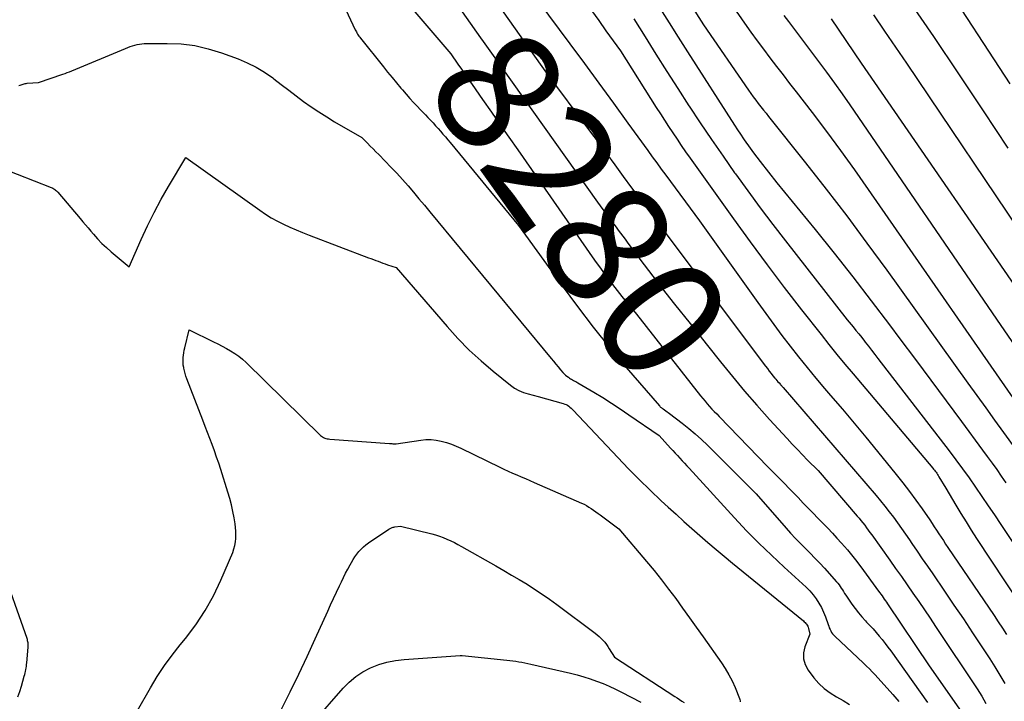
# Model space of a CAD drawing. Units: inches. Extents: x 2609462 to 2612408, y 1502044 to 1504590.
# Drawn here: x 2611767 to 2611882, y 1503400 to 1503479 of the extents above; entities that cross this region are included whole.
import ezdxf
from ezdxf.enums import TextEntityAlignment as Align

# ---------------------------------------------------------------- set-up
doc = ezdxf.new("R2010")
doc.units = ezdxf.units.IN
doc.header["$MEASUREMENT"] = 0
doc.layers.add('Tile_2735_03_SW_contour_2ft', color=112, linetype='Continuous')
doc.layers.add('Tile_2735_03_SW_contour_anno_2ft', color=173, linetype='Continuous')
doc.styles.add('Arial', font='arial.ttf')

msp = doc.modelspace()

# ---------------------------------------------------------------- linework, layer by layer
at = {"layer": 'Tile_2735_03_SW_contour_2ft'}
msp.add_line((2611845.21, 1503443.74, 8280), (2611847.23, 1503441.2, 8280), dxfattribs=at)
for points in [[(2611822.39, 1503488.18, 8276), (2611831.21, 1503476.33, 8276), (2611832.91, 1503474.03, 8276), (2611834.61, 1503471.72, 8276), (2611836.29, 1503469.41, 8276), (2611837.97, 1503467.09, 8276), (2611840.29, 1503463.89, 8276), (2611840.81, 1503463.17, 8276), (2611841.33, 1503462.46, 8276), (2611841.85, 1503461.74, 8276), (2611842.38, 1503461.03, 8276), (2611846.31, 1503455.69, 8276), (2611853.09, 1503446.19, 8276), (2611854.02, 1503444.9, 8276), (2611854.96, 1503443.63, 8276), (2611855.91, 1503442.36, 8276), (2611856.88, 1503441.11, 8276), (2611857.86, 1503439.86, 8276), (2611858.85, 1503438.63, 8276), (2611859.86, 1503437.4, 8276), (2611860.88, 1503436.19, 8276), (2611861.58, 1503435.38, 8276), (2611862.95, 1503433.76, 8276), (2611864.32, 1503432.13, 8276), (2611865.68, 1503430.5, 8276), (2611867.03, 1503428.86, 8276), (2611869.23, 1503426.18, 8276), (2611870.01, 1503425.2, 8276), (2611870.78, 1503424.2, 8276), (2611871.52, 1503423.18, 8276), (2611872.24, 1503422.15, 8276), (2611873.12, 1503420.87, 8276), (2611873.39, 1503420.47, 8276), (2611873.66, 1503420.07, 8276), (2611873.92, 1503419.67, 8276), (2611874.19, 1503419.27, 8276), (2611874.45, 1503418.86, 8276), (2611874.71, 1503418.46, 8276), (2611874.98, 1503418.06, 8276), (2611875.25, 1503417.65, 8276), (2611880.61, 1503409.75, 8276), (2611881.1, 1503409.02, 8276), (2611881.59, 1503408.28, 8276), (2611882.08, 1503407.54, 8276)], [(2611807.55, 1503486.63, 8282), (2611817.35, 1503475.14, 8282), (2611818.18, 1503473.96, 8282), (2611818.6, 1503473.36, 8282), (2611819.02, 1503472.77, 8282), (2611819.43, 1503472.18, 8282), (2611819.85, 1503471.58, 8282), (2611821.06, 1503469.84, 8282), (2611822.08, 1503468.37, 8282), (2611823.11, 1503466.9, 8282), (2611824.13, 1503465.44, 8282), (2611825.15, 1503463.97, 8282), (2611834.09, 1503451.14, 8282), (2611834.86, 1503450.06, 8282), (2611835.65, 1503448.98, 8282), (2611836.46, 1503447.93, 8282), (2611837.29, 1503446.89, 8282), (2611838.97, 1503444.82, 8282), (2611846.45, 1503435.32, 8282), (2611846.7, 1503435, 8282), (2611846.96, 1503434.69, 8282), (2611847.22, 1503434.39, 8282), (2611847.49, 1503434.09, 8282), (2611847.76, 1503433.79, 8282), (2611848.04, 1503433.5, 8282), (2611848.32, 1503433.21, 8282), (2611848.6, 1503432.92, 8282), (2611854.29, 1503427.07, 8282), (2611855.17, 1503426.17, 8282), (2611856.04, 1503425.27, 8282), (2611856.92, 1503424.38, 8282), (2611857.79, 1503423.48, 8282), (2611858.4, 1503422.84, 8282), (2611858.97, 1503422.26, 8282), (2611859.54, 1503421.68, 8282), (2611860.1, 1503421.09, 8282), (2611860.67, 1503420.51, 8282), (2611860.72, 1503420.46, 8282), (2611861.26, 1503419.9, 8282), (2611861.79, 1503419.34, 8282), (2611862.32, 1503418.76, 8282), (2611862.84, 1503418.18, 8282), (2611863.2, 1503417.77, 8282), (2611863.53, 1503417.39, 8282), (2611863.85, 1503417, 8282), (2611864.17, 1503416.61, 8282), (2611864.48, 1503416.21, 8282), (2611865.09, 1503415.41, 8282), (2611867.17, 1503412.58, 8282), (2611867.3, 1503412.4, 8282), (2611867.44, 1503412.22, 8282), (2611867.57, 1503412.03, 8282), (2611867.7, 1503411.85, 8282), (2611867.83, 1503411.66, 8282), (2611867.96, 1503411.47, 8282), (2611868.09, 1503411.29, 8282), (2611868.21, 1503411.1, 8282), (2611873.06, 1503403.9, 8282), (2611876.78, 1503398.55, 8282)], [(2611874.35, 1503484.11, 8256), (2611882.44, 1503471.64, 8256)], [(2611843.66, 1503483.46, 8268), (2611846.78, 1503478.54, 8268), (2611852.02, 1503470.94, 8268), (2611852.3, 1503470.55, 8268), (2611852.58, 1503470.15, 8268), (2611852.87, 1503469.76, 8268), (2611853.16, 1503469.38, 8268), (2611853.46, 1503468.99, 8268), (2611853.76, 1503468.61, 8268), (2611854.06, 1503468.23, 8268), (2611854.36, 1503467.85, 8268), (2611858.65, 1503462.47, 8268), (2611861.07, 1503459.38, 8268), (2611863.46, 1503456.27, 8268), (2611865.81, 1503453.12, 8268), (2611868.12, 1503449.95, 8268), (2611877.56, 1503436.81, 8268), (2611878.6, 1503435.37, 8268), (2611879.64, 1503433.93, 8268), (2611880.68, 1503432.49, 8268), (2611881.72, 1503431.05, 8268), (2611883.14, 1503429.08, 8268)], [(2611848.57, 1503483.07, 8266), (2611851.57, 1503478.72, 8266), (2611852.29, 1503477.69, 8266), (2611853.02, 1503476.68, 8266), (2611853.76, 1503475.68, 8266), (2611854.52, 1503474.68, 8266), (2611855.28, 1503473.69, 8266), (2611856.05, 1503472.7, 8266), (2611856.81, 1503471.71, 8266), (2611857.57, 1503470.72, 8266), (2611859.43, 1503468.31, 8266), (2611861.1, 1503466.1, 8266), (2611862.75, 1503463.88, 8266), (2611864.37, 1503461.63, 8266), (2611865.97, 1503459.37, 8266), (2611885.11, 1503431.81, 8266)], [(2611804.57, 1503481.47, 8284), (2611806.23, 1503477.96, 8284), (2611806.29, 1503477.83, 8284), (2611806.36, 1503477.7, 8284), (2611806.43, 1503477.58, 8284), (2611806.5, 1503477.45, 8284), (2611806.58, 1503477.32, 8284), (2611806.66, 1503477.2, 8284), (2611806.75, 1503477.08, 8284), (2611806.83, 1503476.97, 8284), (2611809.5, 1503473.64, 8284), (2611810, 1503473.01, 8284), (2611810.51, 1503472.4, 8284), (2611811.02, 1503471.78, 8284), (2611811.54, 1503471.17, 8284), (2611811.72, 1503470.96, 8284), (2611812.15, 1503470.46, 8284), (2611812.58, 1503469.97, 8284), (2611813.03, 1503469.48, 8284), (2611813.48, 1503469, 8284), (2611813.79, 1503468.67, 8284), (2611814.09, 1503468.36, 8284), (2611814.39, 1503468.04, 8284), (2611814.69, 1503467.73, 8284), (2611814.99, 1503467.42, 8284), (2611815.29, 1503467.1, 8284), (2611815.58, 1503466.78, 8284), (2611815.87, 1503466.46, 8284), (2611816.16, 1503466.13, 8284), (2611816.44, 1503465.8, 8284), (2611816.72, 1503465.47, 8284), (2611817, 1503465.14, 8284), (2611817.28, 1503464.81, 8284), (2611825.25, 1503455.18, 8284), (2611830.32, 1503448.14, 8284), (2611832.11, 1503445.71, 8284), (2611833.95, 1503443.31, 8284), (2611835.85, 1503440.96, 8284), (2611837.79, 1503438.64, 8284), (2611841.64, 1503434.16, 8284), (2611841.68, 1503434.11, 8284), (2611841.73, 1503434.06, 8284), (2611841.78, 1503434.01, 8284), (2611841.84, 1503433.96, 8284), (2611841.9, 1503433.92, 8284), (2611841.95, 1503433.88, 8284), (2611842.01, 1503433.84, 8284), (2611842.07, 1503433.8, 8284), (2611842.25, 1503433.68, 8284), (2611842.39, 1503433.58, 8284), (2611842.54, 1503433.48, 8284), (2611842.68, 1503433.38, 8284), (2611842.82, 1503433.27, 8284), (2611844.3, 1503432.14, 8284), (2611845.06, 1503431.53, 8284), (2611845.81, 1503430.9, 8284), (2611846.53, 1503430.24, 8284), (2611847.24, 1503429.57, 8284), (2611852.92, 1503423.91, 8284), (2611856.39, 1503419.92, 8284), (2611856.93, 1503419.32, 8284), (2611857.48, 1503418.72, 8284), (2611858.04, 1503418.15, 8284), (2611858.62, 1503417.58, 8284), (2611859.19, 1503417.01, 8284), (2611859.76, 1503416.43, 8284), (2611860.31, 1503415.85, 8284), (2611860.86, 1503415.25, 8284), (2611862.25, 1503413.68, 8284), (2611862.41, 1503413.5, 8284), (2611862.56, 1503413.31, 8284), (2611862.69, 1503413.12, 8284), (2611862.82, 1503412.92, 8284), (2611862.95, 1503412.72, 8284), (2611863.08, 1503412.52, 8284), (2611863.21, 1503412.32, 8284), (2611863.35, 1503412.12, 8284), (2611864.06, 1503411.08, 8284), (2611864.43, 1503410.56, 8284), (2611864.82, 1503410.06, 8284), (2611865.23, 1503409.58, 8284), (2611865.66, 1503409.11, 8284), (2611865.78, 1503408.98, 8284), (2611866.16, 1503408.58, 8284), (2611866.53, 1503408.18, 8284), (2611866.89, 1503407.77, 8284), (2611867.25, 1503407.35, 8284), (2611867.59, 1503406.93, 8284), (2611867.93, 1503406.5, 8284), (2611868.26, 1503406.06, 8284), (2611868.59, 1503405.62, 8284), (2611872.87, 1503399.63, 8284)], [(2611822.86, 1503480.84, 8278), (2611828.42, 1503473.02, 8278), (2611833.52, 1503466.17, 8278), (2611834.5, 1503464.85, 8278), (2611835.48, 1503463.53, 8278), (2611836.45, 1503462.21, 8278), (2611837.43, 1503460.88, 8278), (2611838.41, 1503459.56, 8278), (2611839.39, 1503458.24, 8278), (2611840.37, 1503456.92, 8278), (2611841.35, 1503455.61, 8278), (2611854.01, 1503438.78, 8278), (2611854.22, 1503438.5, 8278), (2611854.44, 1503438.21, 8278), (2611854.65, 1503437.93, 8278), (2611854.87, 1503437.65, 8278), (2611855.08, 1503437.4, 8278), (2611855.2, 1503437.25, 8278), (2611855.32, 1503437.1, 8278), (2611855.45, 1503436.96, 8278), (2611855.58, 1503436.82, 8278), (2611855.75, 1503436.63, 8278), (2611855.8, 1503436.57, 8278), (2611855.86, 1503436.52, 8278), (2611855.91, 1503436.46, 8278), (2611855.96, 1503436.41, 8278), (2611856.07, 1503436.3, 8278), (2611866.88, 1503423.72, 8278), (2611867.4, 1503423.1, 8278), (2611867.91, 1503422.47, 8278), (2611868.41, 1503421.83, 8278), (2611868.9, 1503421.19, 8278), (2611869.37, 1503420.54, 8278), (2611869.85, 1503419.88, 8278), (2611870.31, 1503419.22, 8278), (2611870.77, 1503418.55, 8278), (2611871.06, 1503418.12, 8278), (2611871.66, 1503417.24, 8278), (2611872.26, 1503416.35, 8278), (2611872.86, 1503415.47, 8278), (2611873.47, 1503414.59, 8278), (2611874.85, 1503412.57, 8278), (2611875.95, 1503410.96, 8278), (2611877.04, 1503409.34, 8278), (2611878.12, 1503407.72, 8278), (2611879.2, 1503406.09, 8278), (2611880.11, 1503404.69, 8278), (2611880.72, 1503403.75, 8278), (2611881.3, 1503402.8, 8278), (2611881.86, 1503401.83, 8278)], [(2611870.62, 1503481.47, 8258), (2611873.56, 1503477.16, 8258), (2611876.47, 1503472.84, 8258), (2611879.35, 1503468.5, 8258), (2611882.22, 1503464.15, 8258)], [(2611818.4, 1503480.43, 8280), (2611820.34, 1503477.69, 8280)], [(2611833.72, 1503480.21, 8274), (2611834.58, 1503479.03, 8274), (2611835.42, 1503477.85, 8274), (2611837.11, 1503475.49, 8274), (2611841.28, 1503468.91, 8274), (2611841.76, 1503468.16, 8274), (2611842.23, 1503467.42, 8274), (2611842.72, 1503466.68, 8274), (2611843.2, 1503465.94, 8274), (2611843.7, 1503465.2, 8274), (2611844.19, 1503464.47, 8274), (2611844.7, 1503463.74, 8274), (2611845.21, 1503463.02, 8274), (2611850.27, 1503455.94, 8274), (2611852.21, 1503453.26, 8274), (2611854.18, 1503450.59, 8274), (2611856.18, 1503447.96, 8274), (2611858.21, 1503445.34, 8274), (2611860.48, 1503442.45, 8274), (2611861.39, 1503441.3, 8274), (2611862.32, 1503440.15, 8274), (2611863.25, 1503439.02, 8274), (2611864.2, 1503437.89, 8274), (2611873.48, 1503426.91, 8274), (2611873.58, 1503426.79, 8274), (2611873.68, 1503426.67, 8274), (2611873.77, 1503426.55, 8274), (2611873.86, 1503426.43, 8274), (2611873.95, 1503426.3, 8274), (2611874.04, 1503426.17, 8274), (2611874.12, 1503426.04, 8274), (2611874.2, 1503425.91, 8274), (2611875, 1503424.56, 8274), (2611876.16, 1503422.6, 8274), (2611876.75, 1503421.62, 8274), (2611877.35, 1503420.65, 8274), (2611877.96, 1503419.68, 8274), (2611878.59, 1503418.72, 8274), (2611885.31, 1503408.52, 8274)], [(2611841.71, 1503480.47, 8270), (2611842.77, 1503478.77, 8270), (2611843.85, 1503477.08, 8270), (2611844.92, 1503475.39, 8270), (2611850.4, 1503466.83, 8270), (2611850.74, 1503466.3, 8270), (2611851.09, 1503465.78, 8270), (2611851.44, 1503465.27, 8270), (2611851.79, 1503464.76, 8270), (2611851.83, 1503464.7, 8270), (2611852.21, 1503464.17, 8270), (2611852.59, 1503463.64, 8270), (2611852.99, 1503463.12, 8270), (2611853.39, 1503462.6, 8270), (2611855.33, 1503460.12, 8270), (2611859.78, 1503454.68, 8270), (2611861.98, 1503451.94, 8270), (2611864.17, 1503449.18, 8270), (2611866.31, 1503446.4, 8270), (2611868.43, 1503443.6, 8270), (2611869.66, 1503441.95, 8270), (2611871.45, 1503439.55, 8270), (2611873.25, 1503437.14, 8270), (2611875.03, 1503434.74, 8270), (2611876.82, 1503432.33, 8270), (2611879.28, 1503429.01, 8270), (2611879.83, 1503428.25, 8270), (2611880.38, 1503427.5, 8270), (2611880.92, 1503426.73, 8270), (2611881.45, 1503425.96, 8270), (2611881.98, 1503425.19, 8270)], [(2611856.13, 1503479.61, 8264), (2611856.67, 1503478.9, 8264), (2611857.49, 1503477.82, 8264), (2611858.3, 1503476.74, 8264), (2611859.12, 1503475.66, 8264), (2611859.94, 1503474.58, 8264), (2611860.18, 1503474.26, 8264), (2611861.1, 1503473.01, 8264), (2611862.02, 1503471.75, 8264), (2611862.92, 1503470.49, 8264), (2611863.81, 1503469.21, 8264), (2611881.4, 1503443.53, 8264), (2611888.21, 1503433.65, 8264)], [(2611866.57, 1503479.69, 8260), (2611867.86, 1503477.81, 8260), (2611869.15, 1503475.93, 8260), (2611870.43, 1503474.05, 8260), (2611884.76, 1503452.81, 8260)], [(2611838.65, 1503479.23, 8272), (2611839.97, 1503477.12, 8272), (2611841.24, 1503475.11, 8272), (2611842.51, 1503473.11, 8272), (2611843.8, 1503471.11, 8272), (2611845.09, 1503469.11, 8272), (2611845.11, 1503469.07, 8272), (2611846.41, 1503467.11, 8272), (2611847.72, 1503465.16, 8272), (2611849.06, 1503463.22, 8272), (2611850.41, 1503461.3, 8272), (2611850.51, 1503461.16, 8272), (2611851.93, 1503459.19, 8272), (2611853.38, 1503457.23, 8272), (2611854.85, 1503455.29, 8272), (2611856.34, 1503453.36, 8272), (2611863.52, 1503444.19, 8272), (2611864.2, 1503443.36, 8272), (2611864.53, 1503442.94, 8272), (2611864.87, 1503442.53, 8272), (2611865.2, 1503442.11, 8272), (2611865.53, 1503441.69, 8272), (2611865.61, 1503441.58, 8272), (2611865.98, 1503441.11, 8272), (2611866.35, 1503440.63, 8272), (2611866.72, 1503440.15, 8272), (2611867.09, 1503439.68, 8272), (2611875.38, 1503428.91, 8272), (2611876.17, 1503427.87, 8272), (2611876.95, 1503426.82, 8272), (2611877.71, 1503425.76, 8272), (2611878.46, 1503424.69, 8272), (2611879.2, 1503423.61, 8272), (2611879.93, 1503422.53, 8272), (2611880.66, 1503421.45, 8272), (2611881.39, 1503420.36, 8272), (2611885.08, 1503414.79, 8272)], [(2611861.63, 1503479.21, 8262), (2611865.15, 1503474.07, 8262), (2611886.46, 1503443.15, 8262)], [(2611820.34, 1503477.69, 8280), (2611820.82, 1503477.01, 8280), (2611821.14, 1503476.57, 8280)], [(2611767.07, 1503471.46, 8286), (2611767.19, 1503471.49, 8286), (2611767.31, 1503471.53, 8286), (2611767.43, 1503471.57, 8286), (2611767.54, 1503471.61, 8286), (2611767.66, 1503471.65, 8286), (2611767.78, 1503471.68, 8286), (2611767.9, 1503471.7, 8286), (2611768.02, 1503471.72, 8286), (2611769.34, 1503471.82, 8286), (2611772.19, 1503472.78, 8286), (2611772.45, 1503472.87, 8286), (2611772.7, 1503472.97, 8286), (2611772.96, 1503473.07, 8286), (2611773.21, 1503473.17, 8286), (2611779.48, 1503475.78, 8286), (2611779.75, 1503475.89, 8286), (2611780.01, 1503475.99, 8286), (2611780.28, 1503476.08, 8286), (2611780.55, 1503476.17, 8286), (2611780.82, 1503476.24, 8286), (2611781.09, 1503476.29, 8286), (2611781.37, 1503476.32, 8286), (2611781.65, 1503476.34, 8286), (2611784.34, 1503476.37, 8286), (2611785.96, 1503476.3, 8286), (2611787.55, 1503476.11, 8286), (2611789.12, 1503475.75, 8286), (2611790.66, 1503475.28, 8286), (2611792.58, 1503474.57, 8286), (2611793.65, 1503474.12, 8286), (2611794.69, 1503473.61, 8286), (2611795.67, 1503473.01, 8286), (2611796.62, 1503472.34, 8286), (2611796.76, 1503472.24, 8286), (2611797.62, 1503471.58, 8286), (2611798.48, 1503470.93, 8286), (2611799.35, 1503470.27, 8286), (2611800.21, 1503469.62, 8286), (2611801.09, 1503468.99, 8286), (2611801.99, 1503468.38, 8286), (2611802.9, 1503467.8, 8286), (2611803.82, 1503467.23, 8286), (2611806.98, 1503465.39, 8286), (2611807.65, 1503464.73, 8286), (2611807.98, 1503464.4, 8286), (2611808.31, 1503464.07, 8286), (2611808.64, 1503463.74, 8286), (2611808.97, 1503463.41, 8286), (2611809.7, 1503462.66, 8286), (2611810.39, 1503461.95, 8286), (2611811.06, 1503461.24, 8286), (2611811.72, 1503460.51, 8286), (2611812.38, 1503459.77, 8286), (2611813.02, 1503459.03, 8286), (2611813.65, 1503458.28, 8286), (2611814.29, 1503457.52, 8286), (2611814.92, 1503456.77, 8286), (2611829.04, 1503439.67, 8286), (2611829.31, 1503439.35, 8286), (2611829.59, 1503439.02, 8286), (2611829.86, 1503438.7, 8286), (2611830.14, 1503438.37, 8286), (2611830.41, 1503438.05, 8286), (2611830.56, 1503437.9, 8286), (2611830.71, 1503437.75, 8286), (2611830.88, 1503437.61, 8286), (2611831.05, 1503437.48, 8286), (2611831.17, 1503437.4, 8286), (2611831.29, 1503437.32, 8286), (2611831.41, 1503437.25, 8286), (2611831.53, 1503437.18, 8286), (2611831.65, 1503437.12, 8286), (2611831.78, 1503437.05, 8286), (2611831.9, 1503436.99, 8286), (2611832.02, 1503436.92, 8286), (2611832.14, 1503436.85, 8286), (2611834, 1503435.75, 8286), (2611835.04, 1503435.12, 8286), (2611836.07, 1503434.48, 8286), (2611837.09, 1503433.81, 8286), (2611838.1, 1503433.13, 8286), (2611841.63, 1503430.69, 8286), (2611842.95, 1503429.24, 8286), (2611843.22, 1503428.95, 8286), (2611843.49, 1503428.65, 8286), (2611843.75, 1503428.36, 8286), (2611844.02, 1503428.06, 8286), (2611844.29, 1503427.77, 8286), (2611844.56, 1503427.48, 8286), (2611844.83, 1503427.18, 8286), (2611845.1, 1503426.89, 8286), (2611850.4, 1503421.1, 8286), (2611851.79, 1503419.62, 8286), (2611853.22, 1503418.17, 8286), (2611854.68, 1503416.76, 8286), (2611856.17, 1503415.37, 8286), (2611858.31, 1503413.44, 8286), (2611858.74, 1503413.03, 8286), (2611859.15, 1503412.6, 8286), (2611859.54, 1503412.15, 8286), (2611859.9, 1503411.68, 8286), (2611860.23, 1503411.19, 8286), (2611860.53, 1503410.68, 8286), (2611860.77, 1503410.14, 8286), (2611860.99, 1503409.59, 8286), (2611861.29, 1503408.68, 8286), (2611861.36, 1503408.49, 8286), (2611861.43, 1503408.31, 8286), (2611861.52, 1503408.13, 8286), (2611861.6, 1503407.95, 8286), (2611861.7, 1503407.78, 8286), (2611861.81, 1503407.62, 8286), (2611861.94, 1503407.47, 8286), (2611862.07, 1503407.33, 8286), (2611865.4, 1503404.2, 8286), (2611865.75, 1503403.86, 8286), (2611866.1, 1503403.52, 8286), (2611866.43, 1503403.17, 8286), (2611866.76, 1503402.82, 8286), (2611868.81, 1503400.54, 8286), (2611869.05, 1503400.27, 8286), (2611869.28, 1503400, 8286), (2611869.52, 1503399.72, 8286)], [(2611821.14, 1503476.57, 8280), (2611823.25, 1503473.6, 8280), (2611834.45, 1503457.86, 8280), (2611835.81, 1503456.03, 8280), (2611836.08, 1503455.67, 8280), (2611836.34, 1503455.32, 8280), (2611836.6, 1503454.97, 8280), (2611836.86, 1503454.62, 8280), (2611837.12, 1503454.26, 8280), (2611837.38, 1503453.91, 8280), (2611837.64, 1503453.56, 8280), (2611837.91, 1503453.21, 8280), (2611839.37, 1503451.25, 8280), (2611840.37, 1503449.93, 8280), (2611841.37, 1503448.61, 8280), (2611842.39, 1503447.3, 8280), (2611843.42, 1503446, 8280), (2611845.21, 1503443.74, 8280)], [(2611764.85, 1503461.92, 8288), (2611770.81, 1503459.59, 8288), (2611770.92, 1503459.54, 8288), (2611771.03, 1503459.49, 8288), (2611771.14, 1503459.43, 8288), (2611771.24, 1503459.36, 8288), (2611771.34, 1503459.29, 8288), (2611771.43, 1503459.21, 8288), (2611771.51, 1503459.13, 8288), (2611771.6, 1503459.04, 8288), (2611774.19, 1503455.96, 8288), (2611774.5, 1503455.6, 8288), (2611774.81, 1503455.23, 8288), (2611775.12, 1503454.87, 8288), (2611775.43, 1503454.51, 8288), (2611775.75, 1503454.14, 8288), (2611776.23, 1503453.6, 8288), (2611776.73, 1503453.08, 8288), (2611777.26, 1503452.59, 8288), (2611777.8, 1503452.11, 8288), (2611779.92, 1503450.35, 8288), (2611781.31, 1503453.54, 8288), (2611782.04, 1503455.12, 8288), (2611782.8, 1503456.68, 8288), (2611783.63, 1503458.21, 8288), (2611784.49, 1503459.72, 8288), (2611786.5, 1503463.07, 8288), (2611795.1, 1503456.94, 8288), (2611795.77, 1503456.49, 8288), (2611796.45, 1503456.06, 8288), (2611797.16, 1503455.67, 8288), (2611797.88, 1503455.3, 8288), (2611798.61, 1503454.97, 8288), (2611799.35, 1503454.64, 8288), (2611800.09, 1503454.33, 8288), (2611800.85, 1503454.04, 8288), (2611807.79, 1503451.41, 8288), (2611808.06, 1503451.3, 8288), (2611808.34, 1503451.2, 8288), (2611808.61, 1503451.09, 8288), (2611808.88, 1503450.99, 8288), (2611809.16, 1503450.88, 8288), (2611809.43, 1503450.78, 8288), (2611809.71, 1503450.68, 8288), (2611809.99, 1503450.59, 8288), (2611811.01, 1503450.27, 8288), (2611816.93, 1503443.39, 8288), (2611818.19, 1503442, 8288), (2611819.5, 1503440.66, 8288), (2611820.88, 1503439.4, 8288), (2611822.3, 1503438.18, 8288), (2611824.31, 1503436.57, 8288), (2611824.78, 1503436.23, 8288), (2611825.28, 1503435.94, 8288), (2611825.82, 1503435.72, 8288), (2611826.37, 1503435.54, 8288), (2611827.52, 1503435.25, 8288), (2611830.45, 1503434.43, 8288), (2611830.62, 1503434.37, 8288), (2611830.78, 1503434.31, 8288), (2611830.94, 1503434.22, 8288), (2611831.09, 1503434.12, 8288), (2611831.23, 1503434.01, 8288), (2611831.36, 1503433.9, 8288), (2611831.49, 1503433.77, 8288), (2611831.62, 1503433.65, 8288), (2611836.81, 1503428.13, 8288), (2611838.04, 1503426.84, 8288), (2611839.29, 1503425.57, 8288), (2611840.57, 1503424.33, 8288), (2611841.87, 1503423.1, 8288), (2611842.67, 1503422.36, 8288), (2611843.58, 1503421.53, 8288), (2611844.5, 1503420.69, 8288), (2611845.43, 1503419.87, 8288), (2611846.36, 1503419.05, 8288), (2611847.3, 1503418.24, 8288), (2611848.24, 1503417.43, 8288), (2611849.19, 1503416.64, 8288), (2611850.15, 1503415.85, 8288), (2611858.42, 1503409.11, 8288), (2611858.52, 1503409.02, 8288), (2611858.62, 1503408.93, 8288), (2611858.7, 1503408.83, 8288), (2611858.78, 1503408.72, 8288), (2611858.85, 1503408.61, 8288), (2611858.92, 1503408.49, 8288), (2611858.96, 1503408.37, 8288), (2611859, 1503408.24, 8288), (2611859.17, 1503407.57, 8288), (2611858.59, 1503406.11, 8288), (2611858.44, 1503405.39, 8288), (2611858.42, 1503404.7, 8288), (2611858.62, 1503404.03, 8288), (2611858.96, 1503403.39, 8288), (2611859.64, 1503402.5, 8288), (2611860.21, 1503401.84, 8288), (2611860.83, 1503401.24, 8288), (2611861.52, 1503400.73, 8288), (2611862.26, 1503400.28, 8288), (2611863.03, 1503399.85, 8288), (2611863.77, 1503399.38, 8288)], [(2611780.88, 1503398.67, 8290), (2611782.39, 1503401.33, 8290), (2611783.18, 1503402.63, 8290), (2611784.01, 1503403.91, 8290), (2611784.91, 1503405.14, 8290), (2611785.85, 1503406.34, 8290), (2611786.45, 1503407.07, 8290), (2611787.65, 1503408.66, 8290), (2611788.75, 1503410.31, 8290), (2611789.71, 1503412.05, 8290), (2611790.57, 1503413.84, 8290), (2611791.96, 1503417.09, 8290), (2611792.1, 1503417.49, 8290), (2611792.22, 1503417.89, 8290), (2611792.29, 1503418.31, 8290), (2611792.34, 1503418.73, 8290), (2611792.34, 1503419.16, 8290), (2611792.33, 1503419.58, 8290), (2611792.29, 1503420, 8290), (2611792.23, 1503420.43, 8290), (2611792.11, 1503421.11, 8290), (2611791.97, 1503421.87, 8290), (2611791.8, 1503422.62, 8290), (2611791.61, 1503423.37, 8290), (2611791.39, 1503424.11, 8290), (2611790.56, 1503426.75, 8290), (2611790.33, 1503427.48, 8290), (2611790.08, 1503428.2, 8290), (2611789.82, 1503428.92, 8290), (2611789.56, 1503429.64, 8290), (2611789.29, 1503430.35, 8290), (2611789.01, 1503431.06, 8290), (2611788.74, 1503431.77, 8290), (2611788.47, 1503432.48, 8290), (2611786.61, 1503437.3, 8290), (2611786.5, 1503437.61, 8290), (2611786.41, 1503437.92, 8290), (2611786.33, 1503438.23, 8290), (2611786.26, 1503438.55, 8290), (2611786.25, 1503438.61, 8290), (2611786.2, 1503438.9, 8290), (2611786.18, 1503439.19, 8290), (2611786.18, 1503439.48, 8290), (2611786.19, 1503439.77, 8290), (2611786.22, 1503440.06, 8290), (2611786.26, 1503440.34, 8290), (2611786.31, 1503440.63, 8290), (2611786.37, 1503440.91, 8290), (2611786.88, 1503443.03, 8290), (2611789.72, 1503441.63, 8290), (2611790.22, 1503441.37, 8290), (2611790.73, 1503441.11, 8290), (2611791.23, 1503440.83, 8290), (2611791.72, 1503440.56, 8290), (2611792.2, 1503440.26, 8290), (2611792.67, 1503439.93, 8290), (2611793.1, 1503439.58, 8290), (2611793.52, 1503439.2, 8290), (2611802.2, 1503430.72, 8290), (2611802.31, 1503430.63, 8290), (2611802.43, 1503430.54, 8290), (2611802.55, 1503430.47, 8290), (2611802.68, 1503430.41, 8290), (2611802.82, 1503430.36, 8290), (2611802.96, 1503430.32, 8290), (2611803.1, 1503430.3, 8290), (2611803.25, 1503430.28, 8290), (2611810.23, 1503429.78, 8290), (2611810.36, 1503429.77, 8290), (2611810.49, 1503429.76, 8290), (2611810.62, 1503429.75, 8290), (2611810.75, 1503429.74, 8290), (2611811.01, 1503429.73, 8290), (2611813.85, 1503430.18, 8290), (2611814.46, 1503430.23, 8290), (2611815.06, 1503430.24, 8290), (2611815.66, 1503430.17, 8290), (2611816.25, 1503430.06, 8290), (2611816.84, 1503429.89, 8290), (2611817.42, 1503429.69, 8290), (2611817.99, 1503429.47, 8290), (2611818.54, 1503429.22, 8290), (2611823.05, 1503427.02, 8290), (2611823.54, 1503426.79, 8290), (2611824.04, 1503426.56, 8290), (2611824.54, 1503426.33, 8290), (2611825.04, 1503426.12, 8290), (2611825.55, 1503425.9, 8290), (2611826.05, 1503425.69, 8290), (2611826.56, 1503425.47, 8290), (2611827.06, 1503425.25, 8290), (2611832.59, 1503422.82, 8290), (2611832.88, 1503422.69, 8290), (2611833.17, 1503422.54, 8290), (2611833.44, 1503422.37, 8290), (2611833.71, 1503422.2, 8290), (2611833.98, 1503422.01, 8290), (2611834.24, 1503421.83, 8290), (2611834.5, 1503421.64, 8290), (2611834.76, 1503421.45, 8290), (2611836.93, 1503419.83, 8290), (2611840.16, 1503416.03, 8290), (2611841.03, 1503414.98, 8290), (2611841.89, 1503413.91, 8290), (2611842.72, 1503412.82, 8290), (2611843.54, 1503411.72, 8290), (2611844.34, 1503410.61, 8290), (2611845.14, 1503409.49, 8290), (2611845.93, 1503408.38, 8290), (2611846.73, 1503407.26, 8290), (2611848.87, 1503404.25, 8290), (2611849.32, 1503403.56, 8290), (2611849.74, 1503402.85, 8290), (2611850.12, 1503402.12, 8290), (2611850.45, 1503401.36, 8290), (2611850.97, 1503400.09, 8290), (2611851.02, 1503399.96, 8290), (2611851.05, 1503399.82, 8290), (2611851.07, 1503399.68, 8290)], [(2611847.23, 1503441.2, 8280), (2611848.76, 1503439.28, 8280), (2611850.14, 1503437.57, 8280), (2611851.56, 1503435.88, 8280), (2611853.01, 1503434.22, 8280), (2611854.48, 1503432.58, 8280), (2611856.54, 1503430.34, 8280), (2611857.12, 1503429.71, 8280), (2611857.71, 1503429.08, 8280), (2611858.31, 1503428.46, 8280), (2611858.91, 1503427.84, 8280), (2611860.12, 1503426.62, 8280), (2611864.68, 1503421.32, 8280), (2611864.9, 1503421.06, 8280), (2611865.12, 1503420.79, 8280), (2611865.34, 1503420.52, 8280), (2611865.55, 1503420.25, 8280), (2611865.75, 1503419.97, 8280), (2611865.96, 1503419.7, 8280), (2611866.16, 1503419.42, 8280), (2611866.37, 1503419.14, 8280), (2611868.47, 1503416.18, 8280), (2611869.15, 1503415.23, 8280), (2611869.83, 1503414.27, 8280), (2611870.5, 1503413.31, 8280), (2611871.17, 1503412.34, 8280), (2611871.84, 1503411.38, 8280), (2611872.5, 1503410.41, 8280), (2611873.16, 1503409.43, 8280), (2611873.81, 1503408.46, 8280), (2611878.64, 1503401.21, 8280), (2611878.91, 1503400.79, 8280), (2611879.18, 1503400.36, 8280), (2611879.43, 1503399.93, 8280), (2611879.67, 1503399.49, 8280)], [(2611797.64, 1503398.83, 8292), (2611798.65, 1503400.87, 8292), (2611799.65, 1503402.92, 8292), (2611800.61, 1503404.97, 8292), (2611801.57, 1503407.04, 8292), (2611803.02, 1503410.24, 8292), (2611803.36, 1503410.99, 8292), (2611803.7, 1503411.72, 8292), (2611804.05, 1503412.46, 8292), (2611804.4, 1503413.2, 8292), (2611804.62, 1503413.68, 8292), (2611804.86, 1503414.17, 8292), (2611805.11, 1503414.66, 8292), (2611805.37, 1503415.15, 8292), (2611805.63, 1503415.63, 8292), (2611805.79, 1503415.93, 8292), (2611805.98, 1503416.26, 8292), (2611806.19, 1503416.58, 8292), (2611806.41, 1503416.89, 8292), (2611806.65, 1503417.19, 8292), (2611806.91, 1503417.47, 8292), (2611807.18, 1503417.74, 8292), (2611807.47, 1503417.98, 8292), (2611807.77, 1503418.2, 8292), (2611810.12, 1503419.79, 8292), (2611810.2, 1503419.84, 8292), (2611810.28, 1503419.88, 8292), (2611810.37, 1503419.92, 8292), (2611810.46, 1503419.96, 8292), (2611810.54, 1503419.99, 8292), (2611810.63, 1503420.02, 8292), (2611810.72, 1503420.04, 8292), (2611810.82, 1503420.06, 8292), (2611811.51, 1503420.16, 8292), (2611815.13, 1503419.27, 8292), (2611815.59, 1503419.14, 8292), (2611816.04, 1503419, 8292), (2611816.48, 1503418.83, 8292), (2611816.91, 1503418.65, 8292), (2611817.34, 1503418.45, 8292), (2611817.77, 1503418.24, 8292), (2611818.19, 1503418.02, 8292), (2611818.6, 1503417.79, 8292), (2611822.61, 1503415.52, 8292), (2611823.52, 1503414.99, 8292), (2611824.43, 1503414.46, 8292), (2611825.33, 1503413.92, 8292), (2611826.23, 1503413.38, 8292), (2611827.12, 1503412.82, 8292), (2611828, 1503412.24, 8292), (2611828.86, 1503411.64, 8292), (2611829.71, 1503411.02, 8292), (2611834.18, 1503407.67, 8292), (2611834.41, 1503407.48, 8292), (2611834.65, 1503407.28, 8292), (2611834.87, 1503407.07, 8292), (2611835.08, 1503406.85, 8292), (2611835.28, 1503406.62, 8292), (2611835.47, 1503406.38, 8292), (2611835.64, 1503406.13, 8292), (2611835.81, 1503405.87, 8292), (2611836.4, 1503404.91, 8292), (2611843.46, 1503400.32, 8292), (2611843.73, 1503400.14, 8292), (2611844, 1503399.96, 8292), (2611844.27, 1503399.78, 8292), (2611844.54, 1503399.6, 8292)], [(2611766.93, 1503400.27, 8288), (2611767.16, 1503400.88, 8288), (2611767.36, 1503401.5, 8288), (2611767.69, 1503402.67, 8288), (2611767.74, 1503402.86, 8288), (2611767.79, 1503403.05, 8288), (2611767.83, 1503403.24, 8288), (2611767.87, 1503403.44, 8288), (2611767.9, 1503403.63, 8288), (2611767.93, 1503403.83, 8288), (2611767.96, 1503404.03, 8288), (2611767.98, 1503404.23, 8288), (2611768.14, 1503406.04, 8288), (2611768.15, 1503406.17, 8288), (2611768.15, 1503406.3, 8288), (2611768.14, 1503406.43, 8288), (2611768.13, 1503406.55, 8288), (2611768.11, 1503406.68, 8288), (2611768.08, 1503406.81, 8288), (2611768.05, 1503406.93, 8288), (2611768.01, 1503407.05, 8288), (2611764.94, 1503415.75, 8288)], [(2611801.36, 1503397.34, 8294), (2611804.81, 1503401.28, 8294), (2611805.52, 1503401.99, 8294), (2611806.29, 1503402.63, 8294), (2611807.13, 1503403.18, 8294), (2611808.02, 1503403.65, 8294), (2611808.96, 1503404.02, 8294), (2611809.92, 1503404.31, 8294), (2611810.91, 1503404.51, 8294), (2611811.92, 1503404.63, 8294), (2611818.45, 1503405.07, 8294), (2611818.61, 1503405.09, 8294), (2611818.66, 1503405.09, 8294), (2611823.88, 1503404.54, 8294), (2611824.23, 1503404.5, 8294), (2611824.58, 1503404.46, 8294), (2611824.93, 1503404.41, 8294), (2611825.28, 1503404.36, 8294), (2611825.63, 1503404.3, 8294), (2611825.97, 1503404.24, 8294), (2611826.32, 1503404.17, 8294), (2611826.66, 1503404.09, 8294), (2611831.31, 1503403.02, 8294), (2611832.07, 1503402.82, 8294), (2611832.84, 1503402.61, 8294), (2611833.59, 1503402.37, 8294), (2611834.34, 1503402.11, 8294), (2611835.08, 1503401.82, 8294), (2611835.8, 1503401.52, 8294), (2611836.52, 1503401.18, 8294), (2611837.23, 1503400.83, 8294), (2611839.5, 1503399.64, 8294)]]:
    msp.add_polyline3d(points, dxfattribs=at)

# ---------------------------------------------------------------- texts
at = {"layer": 'Tile_2735_03_SW_contour_anno_2ft', "color": 18, "style": 'Arial'}
msp.add_text('8280', height=14.4, rotation=-54.5629, dxfattribs=at).set_placement((2611832.44, 1503457.63), align=Align.MIDDLE_CENTER)

doc.saveas('drawing.dxf')
